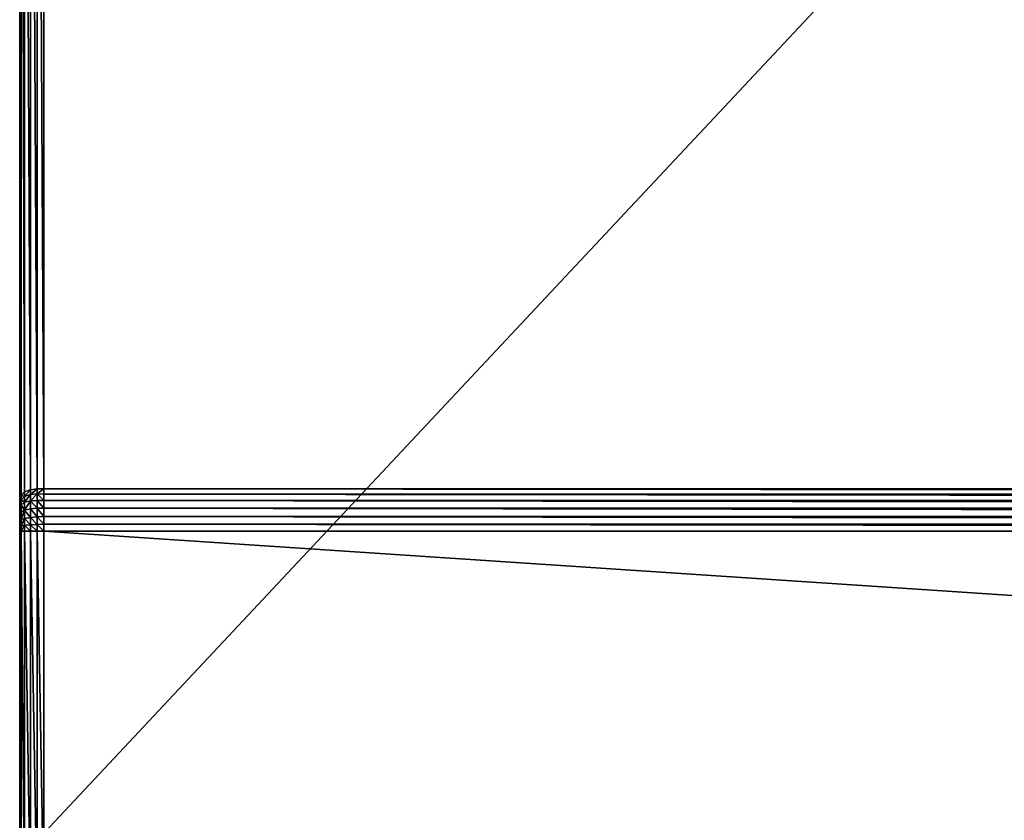
# Model space of a CAD drawing. Extents: x 106 to 1675, y -16 to 2816.
# Drawn here: x 317 to 521, y 994 to 1160 of the extents above; entities that cross this region are included whole.
import ezdxf

# ---------------------------------------------------------------- set-up
doc = ezdxf.new("R2010")
doc.units = 0
doc.header["$LTSCALE"] = 25.4
doc.layers.get('0').update_dxf_attribs({"color": 13, "linetype": 'CONTINUOUS'})

# ---------------------------------------------------------------- blocks, each defined once
blk = doc.blocks.new('GROUP_12')
at = {"color": 0}
for p, q in [((0, 0, 150), (0, 1000, 150)), ((0, 0, 150), (0, 1000, 150)), ((0, 575, 120), (0, 855, 120)), ((0, 575, 120), (0, 855, 120))]:
    blk.add_line(p, q, dxfattribs=at)
mesh = blk.add_polyface(dxfattribs=at)
corners = [(1200, 0, 150), (0, 1000, 150), (0, 0, 150), (1200, 1000, 150)]
mesh.append_faces([[corners[k] for k in face] for face in [(0, 1, 2), (1, 0, 3)]], dxfattribs={"vtx0": -1, "color": 0})
mesh = blk.add_polyface(dxfattribs=at)
corners = [(0, 575), (0, 425), (0, 575, 120), (0, 0, 150), (0, 145, 120), (0, 0), (0, 1000, 150), (0, 425, 120), (0, 855, 120), (0, 855), (0, 1000), (0, 145)]
mesh.append_faces([[corners[k] for k in face] for face in [(9, 6, 10)]], dxfattribs={"vtx0": -1, "color": 0})
mesh.append_faces([[corners[k] for k in face] for face in [(3, 4, 5), (4, 6, 7), (7, 2, 1), (2, 6, 8), (8, 6, 9)]], dxfattribs={"vtx0": -1, "vtx1": -1, "color": 0})
mesh.append_faces([[corners[k] for k in face] for face in [(7, 6, 2)]], dxfattribs={"vtx0": -1, "vtx1": -1, "vtx2": -1, "color": 0})
mesh.append_faces([[corners[k] for k in face] for face in [(4, 3, 6)]], dxfattribs={"vtx0": -1, "vtx2": -1, "color": 0})
mesh.append_faces([[corners[k] for k in face] for face in [(0, 1, 2), (11, 5, 4)]], dxfattribs={"vtx1": -1, "color": 0})
mesh = blk.add_polyface(dxfattribs=at)
corners = [(1200, 855, 120), (990, 575, 120), (990, 855, 120), (1200, 575, 120), (1200, 425, 120), (990, 145, 120), (990, 425, 120), (1200, 145, 120), (990, 1000, 120), (675, 855, 120), (675, 1000, 120), (675, 575, 120), (675, 425, 120), (675, 145, 120), (675, 0, 120), (990, 0, 120), (525, 145, 120), (525, 425, 120), (525, 575, 120), (525, 855, 120), (525, 1000, 120), (210, 855, 120), (210, 1000, 120), (210, 575, 120), (210, 0, 120), (525, 0, 120), (210, 425, 120), (0, 145, 120), (0, 425, 120), (210, 145, 120), (0, 575, 120), (0, 855, 120)]
mesh.append_faces([[corners[k] for k in face] for face in [(1, 0, 3), (5, 4, 7), (8, 9, 10), (20, 21, 22), (26, 27, 28), (21, 30, 31)]], dxfattribs={"vtx0": -1, "color": 0})
mesh.append_faces([[corners[k] for k in face] for face in [(0, 1, 2), (4, 5, 6), (11, 8, 12), (13, 8, 14), (14, 8, 15), (15, 6, 5), (12, 16, 17), (16, 12, 13), (9, 18, 19), (18, 9, 11), (24, 20, 25), (25, 17, 16), (27, 26, 29), (29, 23, 24), (30, 21, 23)]], dxfattribs={"vtx0": -1, "vtx1": -1, "color": 0})
mesh.append_faces([[corners[k] for k in face] for face in [(9, 8, 11), (12, 8, 13), (15, 2, 1), (21, 20, 23), (23, 20, 24), (25, 19, 18)]], dxfattribs={"vtx0": -1, "vtx1": -1, "vtx2": -1, "color": 0})
mesh.append_faces([[corners[k] for k in face] for face in [(15, 8, 2), (15, 1, 6), (25, 20, 19), (25, 18, 17), (29, 26, 23)]], dxfattribs={"vtx0": -1, "vtx2": -1, "color": 0})
blk = doc.blocks.new('GROUP_99')
at = {"color": 71}
blk.add_line((0, 895, 160), (0, 100, 160), dxfattribs=at)
blk.add_line((0, 895, 160), (0, 100, 160), dxfattribs=at)
at = {"color": 0}
for p, q in [((0, 895, 681.54), (0, 633.5, 905.95)), ((0, 895, 681.54), (0, 633.5, 905.95)), ((0.04, 895.34, 683.1), (0.04, 634.41, 907.02)), ((0.04, 895.34, 683.1), (0.04, 634.41, 907.02)), ((0.3, 895.67, 684.63), (0.3, 635.31, 908.06)), ((0.3, 895.67, 684.63), (0.3, 635.31, 908.06)), ((1.03, 895.96, 685.95), (1.03, 636.08, 908.96)), ((1.03, 895.96, 685.95), (1.03, 636.08, 908.96)), ((2.22, 896.13, 686.76), (2.22, 636.55, 909.51)), ((2.22, 896.13, 686.76), (2.22, 636.55, 909.51)), ((3.6, 896.2, 687.05), (3.6, 636.73, 909.72)), ((3.6, 896.2, 687.05), (3.6, 636.73, 909.72)), ((5, 636.75, 909.74), (5, 896.21, 687.09)), ((5, 636.75, 909.74), (5, 896.21, 687.09)), ((0.04, 634.41, 907.02), (0.3, 635.31, 908.06)), ((0.04, 634.41, 907.02), (0.3, 635.31, 908.06)), ((0.3, 635.31, 908.06), (1.03, 636.08, 908.96)), ((0.3, 635.31, 908.06), (1.03, 636.08, 908.96)), ((0.3, 635.31, 908.06), (0.3, 634.46, 908.76)), ((0.3, 635.31, 908.06), (0.3, 634.46, 908.76)), ((1.03, 636.08, 908.96), (2.22, 636.55, 909.51)), ((1.03, 636.08, 908.96), (2.22, 636.55, 909.51)), ((1.03, 636.08, 908.96), (1.03, 635.15, 909.73)), ((1.03, 636.08, 908.96), (1.03, 635.15, 909.73)), ((1.03, 635.15, 909.73), (2.22, 635.55, 910.34)), ((1.03, 635.15, 909.73), (2.22, 635.55, 910.34)), ((2.22, 636.55, 909.51), (3.6, 636.73, 909.72)), ((2.22, 636.55, 909.51), (3.6, 636.73, 909.72)), ((2.22, 636.55, 909.51), (2.22, 635.55, 910.34)), ((2.22, 636.55, 909.51), (2.22, 635.55, 910.34)), ((2.22, 635.55, 910.34), (3.6, 635.66, 910.6)), ((2.22, 635.55, 910.34), (3.6, 635.66, 910.6)), ((2.22, 635.55, 910.34), (2.22, 634.27, 911.22)), ((2.22, 635.55, 910.34), (2.22, 634.27, 911.22)), ((3.6, 636.73, 909.72), (5, 636.75, 909.74)), ((3.6, 636.73, 909.72), (5, 636.75, 909.74)), ((3.6, 636.73, 909.72), (3.6, 635.66, 910.6)), ((3.6, 636.73, 909.72), (3.6, 635.66, 910.6)), ((5, 635.65, 910.66), (3.6, 635.66, 910.6)), ((3.6, 635.66, 910.6), (3.6, 634.34, 911.51)), ((5, 635.65, 910.66), (3.6, 635.66, 910.6)), ((3.6, 635.66, 910.6), (3.6, 634.34, 911.51)), ((5, 636.75, 909.74), (5, 635.65, 910.66)), ((1195, 636.75, 909.74), (5, 636.75, 909.74)), ((1195, 636.75, 909.74), (5, 636.75, 909.74)), ((5, 636.75, 909.74), (5, 635.65, 910.66)), ((5, 635.65, 910.66), (5, 634.34, 911.55)), ((5, 635.65, 910.66), (1195, 635.65, 910.66)), ((5, 635.65, 910.66), (5, 634.34, 911.55)), ((5, 635.65, 910.66), (1195, 635.65, 910.66)), ((0, 633.5, 905.95), (0.04, 634.41, 907.02)), ((0, 633.5, 905.95), (0.04, 634.41, 907.02)), ((0, 632.8, 906.53), (0.04, 633.63, 907.66)), ((0, 632.8, 906.53), (0.04, 633.63, 907.66)), ((0, 633.5, 905.95), (0, 632.8, 906.53)), ((0, 633.5, 905.95), (0, 632.8, 906.53)), ((0.04, 633.63, 907.66), (0.3, 634.46, 908.76)), ((0.04, 633.63, 907.66), (0.3, 634.46, 908.76)), ((0.04, 634.41, 907.02), (0.04, 633.63, 907.66)), ((0.04, 634.41, 907.02), (0.04, 633.63, 907.66)), ((0.04, 632.65, 908.33), (0.04, 633.63, 907.66)), ((0.04, 632.65, 908.33), (0.04, 633.63, 907.66)), ((0.04, 632.65, 908.33), (0.3, 633.36, 909.51)), ((0.04, 632.65, 908.33), (0.3, 633.36, 909.51)), ((0.3, 634.46, 908.76), (1.03, 635.15, 909.73)), ((0.3, 634.46, 908.76), (1.03, 635.15, 909.73)), ((0.3, 634.46, 908.76), (0.3, 633.36, 909.51)), ((0.3, 634.46, 908.76), (0.3, 633.36, 909.51)), ((0.3, 633.36, 909.51), (1.03, 633.96, 910.53)), ((0.3, 633.36, 909.51), (1.03, 633.96, 910.53)), ((0.3, 631.92, 910.19), (0.3, 633.36, 909.51)), ((0.3, 631.92, 910.19), (0.3, 633.36, 909.51)), ((1.03, 635.15, 909.73), (1.03, 633.96, 910.53)), ((1.03, 635.15, 909.73), (1.03, 633.96, 910.53)), ((1.03, 633.96, 910.53), (2.22, 634.27, 911.22)), ((1.03, 633.96, 910.53), (2.22, 634.27, 911.22)), ((1.03, 633.96, 910.53), (1.03, 632.33, 911.3)), ((1.03, 633.96, 910.53), (1.03, 632.33, 911.3)), ((3.6, 634.34, 911.51), (2.22, 634.27, 911.22)), ((3.6, 634.34, 911.51), (2.22, 634.27, 911.22)), ((2.22, 634.27, 911.22), (2.22, 632.59, 912.01)), ((2.22, 634.27, 911.22), (2.22, 632.59, 912.01)), ((5, 634.34, 911.55), (3.6, 634.34, 911.51)), ((3.6, 634.34, 911.51), (3.6, 632.69, 912.29)), ((3.6, 634.34, 911.51), (3.6, 632.69, 912.29)), ((5, 634.34, 911.55), (3.6, 634.34, 911.51)), ((5, 634.34, 911.55), (5, 632.71, 912.33)), ((5, 634.34, 911.55), (1195, 634.34, 911.55)), ((5, 634.34, 911.55), (1195, 634.34, 911.55)), ((5, 634.34, 911.55), (5, 632.71, 912.33)), ((0, 632.8, 906.53), (0, 631.98, 907.09)), ((0, 632.8, 906.53), (0, 631.98, 907.09)), ((0, 631.98, 907.09), (0.04, 632.65, 908.33)), ((0, 631.98, 907.09), (0.04, 632.65, 908.33)), ((0, 631.98, 907.09), (0, 630.95, 907.58)), ((0, 631.98, 907.09), (0, 630.95, 907.58)), ((0, 630.95, 907.58), (0.04, 631.44, 908.9)), ((0, 630.95, 907.58), (0.04, 631.44, 908.9)), ((0.04, 631.44, 908.9), (0.04, 632.65, 908.33)), ((0.04, 631.44, 908.9), (0.04, 632.65, 908.33)), ((0.04, 631.44, 908.9), (0.3, 631.92, 910.19)), ((0.04, 631.44, 908.9), (0.3, 631.92, 910.19)), ((0.04, 630.15, 909.26), (0.04, 631.44, 908.9)), ((0.04, 630.15, 909.26), (0.04, 631.44, 908.9)), ((0.3, 631.92, 910.19), (1.03, 632.33, 911.3)), ((0.3, 631.92, 910.19), (1.03, 632.33, 911.3)), ((0.3, 630.38, 910.61), (0.3, 631.92, 910.19)), ((0.3, 630.38, 910.61), (0.3, 631.92, 910.19)), ((2.22, 632.59, 912.01), (1.03, 632.33, 911.3)), ((2.22, 632.59, 912.01), (1.03, 632.33, 911.3)), ((1.03, 630.59, 911.78), (1.03, 632.33, 911.3)), ((1.03, 630.59, 911.78), (1.03, 632.33, 911.3)), ((3.6, 632.69, 912.29), (2.22, 632.59, 912.01)), ((3.6, 632.69, 912.29), (2.22, 632.59, 912.01)), ((2.22, 632.59, 912.01), (2.22, 630.8, 912.5)), ((2.22, 632.59, 912.01), (2.22, 630.8, 912.5)), ((5, 632.71, 912.33), (3.6, 632.69, 912.29)), ((5, 632.71, 912.33), (3.6, 632.69, 912.29)), ((3.6, 632.69, 912.29), (3.6, 630.94, 912.76)), ((3.6, 632.69, 912.29), (3.6, 630.94, 912.76)), ((5, 632.71, 912.33), (5, 630.97, 912.8)), ((5, 632.71, 912.33), (1195, 632.71, 912.33)), ((5, 632.71, 912.33), (1195, 632.71, 912.33)), ((5, 632.71, 912.33), (5, 630.97, 912.8)), ((0, 630.95, 907.58), (0, 629.85, 907.88)), ((0, 630.95, 907.58), (0, 629.85, 907.88)), ((0, 629.85, 907.88), (0.04, 630.15, 909.26)), ((0, 629.85, 907.88), (0.04, 630.15, 909.26)), ((0, 629.85, 907.88), (0, 628.86, 907.98)), ((0, 629.85, 907.88), (0, 628.86, 907.98)), ((0.04, 630.15, 909.26), (0.3, 630.38, 910.61)), ((0.04, 630.15, 909.26), (0.3, 630.38, 910.61)), ((0.04, 628.97, 909.39), (0.04, 630.15, 909.26)), ((0.04, 628.97, 909.39), (0.04, 630.15, 909.26)), ((1.03, 630.59, 911.78), (0.3, 630.38, 910.61)), ((1.03, 630.59, 911.78), (0.3, 630.38, 910.61)), ((0.3, 629.06, 910.76), (0.3, 630.38, 910.61)), ((0.3, 629.06, 910.76), (0.3, 630.38, 910.61)), ((1.03, 629.16, 911.95), (0.3, 629.06, 910.76)), ((1.03, 629.16, 911.95), (0.3, 629.06, 910.76)), ((2.22, 630.8, 912.5), (1.03, 630.59, 911.78)), ((2.22, 630.8, 912.5), (1.03, 630.59, 911.78)), ((1.03, 629.16, 911.95), (1.03, 630.59, 911.78)), ((1.03, 629.16, 911.95), (1.03, 630.59, 911.78)), ((2.22, 629.26, 912.67), (1.03, 629.16, 911.95)), ((2.22, 629.26, 912.67), (1.03, 629.16, 911.95)), ((1.03, 627.96, 911.97), (1.03, 629.16, 911.95)), ((1.03, 627.96, 911.97), (1.03, 629.16, 911.95)), ((3.6, 630.94, 912.76), (2.22, 630.8, 912.5)), ((3.6, 630.94, 912.76), (2.22, 630.8, 912.5)), ((2.22, 629.26, 912.67), (2.22, 630.8, 912.5)), ((2.22, 629.26, 912.67), (2.22, 630.8, 912.5)), ((3.6, 629.35, 912.94), (2.22, 629.26, 912.67)), ((3.6, 629.35, 912.94), (2.22, 629.26, 912.67)), ((2.22, 627.96, 912.7), (2.22, 629.26, 912.67)), ((2.22, 627.96, 912.7), (2.22, 629.26, 912.67)), ((5, 630.97, 912.8), (3.6, 630.94, 912.76)), ((5, 630.97, 912.8), (3.6, 630.94, 912.76)), ((3.6, 630.94, 912.76), (3.6, 629.35, 912.94)), ((3.6, 630.94, 912.76), (3.6, 629.35, 912.94)), ((5, 629.39, 912.98), (3.6, 629.35, 912.94)), ((5, 629.39, 912.98), (3.6, 629.35, 912.94)), ((3.6, 627.96, 912.96), (3.6, 629.35, 912.94)), ((3.6, 627.96, 912.96), (3.6, 629.35, 912.94)), ((5, 630.97, 912.8), (5, 629.39, 912.98)), ((5, 630.97, 912.8), (1195, 630.97, 912.8)), ((5, 630.97, 912.8), (5, 629.39, 912.98)), ((5, 630.97, 912.8), (1195, 630.97, 912.8)), ((5, 629.39, 912.98), (5, 627.96, 913)), ((5, 629.39, 912.98), (1195, 629.39, 912.98)), ((5, 629.39, 912.98), (1195, 629.39, 912.98)), ((5, 629.39, 912.98), (5, 627.96, 913)), ((0, 628.86, 907.98), (0.04, 628.97, 909.39)), ((0, 628.86, 907.98), (0.04, 628.97, 909.39)), ((0, 628.86, 907.98), (0, 627.96, 908)), ((0, 628.86, 907.98), (0, 627.96, 908)), ((0.04, 627.96, 909.4), (0, 627.96, 908)), ((0, 627.96, 908), (0, 548.12, 908)), ((0, 627.96, 908), (0, 548.12, 908)), ((0.04, 627.96, 909.4), (0, 627.96, 908)), ((0.3, 629.06, 910.76), (0.04, 628.97, 909.39)), ((0.3, 629.06, 910.76), (0.04, 628.97, 909.39)), ((0.04, 627.96, 909.4), (0.04, 628.97, 909.39)), ((0.04, 627.96, 909.4), (0.04, 628.97, 909.39)), ((0.3, 627.96, 910.78), (0.04, 627.96, 909.4)), ((0.04, 627.96, 909.4), (0.04, 548.35, 909.4)), ((0.3, 627.96, 910.78), (0.04, 627.96, 909.4)), ((0.04, 627.96, 909.4), (0.04, 548.35, 909.4)), ((0.3, 627.96, 910.78), (0.3, 629.06, 910.76)), ((0.3, 627.96, 910.78), (0.3, 629.06, 910.76)), ((1.03, 627.96, 911.97), (0.3, 627.96, 910.78)), ((0.3, 627.96, 910.78), (0.3, 548.58, 910.78)), ((0.3, 627.96, 910.78), (0.3, 548.58, 910.78)), ((1.03, 627.96, 911.97), (0.3, 627.96, 910.78)), ((2.22, 627.96, 912.7), (1.03, 627.96, 911.97)), ((1.03, 627.96, 911.97), (1.03, 548.78, 911.97)), ((2.22, 627.96, 912.7), (1.03, 627.96, 911.97)), ((1.03, 627.96, 911.97), (1.03, 548.78, 911.97)), ((3.6, 627.96, 912.96), (2.22, 627.96, 912.7)), ((2.22, 627.96, 912.7), (2.22, 548.91, 912.7)), ((2.22, 627.96, 912.7), (2.22, 548.91, 912.7)), ((3.6, 627.96, 912.96), (2.22, 627.96, 912.7)), ((5, 627.96, 913), (3.6, 627.96, 912.96)), ((3.6, 627.96, 912.96), (3.6, 548.95, 912.96)), ((3.6, 627.96, 912.96), (3.6, 548.95, 912.96)), ((5, 627.96, 913), (3.6, 627.96, 912.96)), ((5, 548.96, 913), (5, 627.96, 913)), ((5, 627.96, 913), (1195, 627.96, 913)), ((5, 548.96, 913), (5, 627.96, 913)), ((5, 627.96, 913), (1195, 627.96, 913))]:
    blk.add_line(p, q, dxfattribs=at)
at = {"color": 71}
mesh = blk.add_polyface(dxfattribs=at)
corners = [(0.04, 896.4, 160), (0, 100, 160), (0, 895, 160), (1200, 100, 160), (0.3, 897.78, 160), (1.03, 898.97, 160), (2.22, 899.7, 160), (3.6, 899.96, 160), (5, 900, 160), (1195, 900, 160), (1196.4, 899.96, 160), (1197.78, 899.7, 160), (1198.97, 898.97, 160), (1199.7, 897.78, 160), (1199.96, 896.4, 160), (1200, 895, 160)]
mesh.append_faces([[corners[k] for k in face] for face in [(0, 1, 2), (3, 14, 15)]], dxfattribs={"vtx0": -1, "color": 71})
mesh.append_faces([[corners[k] for k in face] for face in [(1, 0, 3)]], dxfattribs={"vtx0": -1, "vtx1": -1, "color": 71})
mesh.append_faces([[corners[k] for k in face] for face in [(3, 0, 4), (3, 4, 5), (3, 5, 6), (3, 6, 7), (3, 7, 8), (3, 8, 9), (3, 9, 10), (3, 10, 11), (3, 11, 12), (3, 12, 13), (3, 13, 14)]], dxfattribs={"vtx0": -1, "vtx2": -1, "color": 71})
mesh = blk.add_polyface(dxfattribs=at)
corners = [(0.04, 634.41, 907.02), (0, 895, 681.54), (0, 633.5, 905.95), (0.04, 895.34, 683.1)]
mesh.append_faces([[corners[k] for k in face] for face in [(0, 1, 2), (1, 0, 3)]], dxfattribs={"vtx0": -1, "color": 71})
mesh = blk.add_polyface(dxfattribs=at)
corners = [(0, 5, 455), (0, 100, 160), (0, 5, 15), (0, 455, 455), (0, 895, 160), (0, 457.58, 455.07), (0, 460.19, 455.55), (0, 462.61, 456.86), (0, 464.34, 459), (0, 465.29, 461.48), (0, 465.83, 464.01), (0, 548.12, 908), (0, 627.96, 908), (0, 628.86, 907.98), (0, 629.85, 907.88), (0, 630.95, 907.58), (0, 631.98, 907.09), (0, 632.8, 906.53), (0, 633.5, 905.95), (0, 895, 681.54), (0, 100, 15)]
mesh.append_faces([[corners[k] for k in face] for face in [(4, 18, 19)]], dxfattribs={"vtx0": -1, "color": 71})
mesh.append_faces([[corners[k] for k in face] for face in [(0, 1, 2), (1, 3, 4)]], dxfattribs={"vtx0": -1, "vtx1": -1, "color": 71})
mesh.append_faces([[corners[k] for k in face] for face in [(1, 0, 3), (4, 3, 5), (4, 5, 6), (4, 6, 7), (4, 7, 8), (4, 8, 9), (4, 9, 10), (4, 10, 11), (4, 11, 12), (4, 12, 13), (4, 13, 14), (4, 14, 15), (4, 15, 16), (4, 16, 17), (4, 17, 18)]], dxfattribs={"vtx0": -1, "vtx2": -1, "color": 71})
mesh.append_faces([[corners[k] for k in face] for face in [(20, 2, 1)]], dxfattribs={"vtx1": -1, "color": 71})
mesh = blk.add_polyface(dxfattribs=at)
corners = [(0.3, 635.31, 908.06), (0.04, 895.34, 683.1), (0.04, 634.41, 907.02), (0.3, 895.67, 684.63)]
mesh.append_faces([[corners[k] for k in face] for face in [(0, 1, 2), (1, 0, 3)]], dxfattribs={"vtx0": -1, "color": 71})
mesh = blk.add_polyface(dxfattribs=at)
corners = [(1.03, 636.08, 908.96), (0.3, 895.67, 684.63), (0.3, 635.31, 908.06), (1.03, 895.96, 685.95)]
mesh.append_faces([[corners[k] for k in face] for face in [(0, 1, 2), (1, 0, 3)]], dxfattribs={"vtx0": -1, "color": 71})
mesh = blk.add_polyface(dxfattribs=at)
corners = [(2.22, 636.55, 909.51), (1.03, 895.96, 685.95), (1.03, 636.08, 908.96), (2.22, 896.13, 686.76)]
mesh.append_faces([[corners[k] for k in face] for face in [(0, 1, 2), (1, 0, 3)]], dxfattribs={"vtx0": -1, "color": 71})
mesh = blk.add_polyface(dxfattribs=at)
corners = [(3.6, 636.73, 909.72), (2.22, 896.13, 686.76), (2.22, 636.55, 909.51), (3.6, 896.2, 687.05)]
mesh.append_faces([[corners[k] for k in face] for face in [(0, 1, 2), (1, 0, 3)]], dxfattribs={"vtx0": -1, "color": 71})
mesh = blk.add_polyface(dxfattribs=at)
corners = [(5, 636.75, 909.74), (3.6, 896.2, 687.05), (3.6, 636.73, 909.72), (5, 896.21, 687.09)]
mesh.append_faces([[corners[k] for k in face] for face in [(0, 1, 2), (1, 0, 3)]], dxfattribs={"vtx0": -1, "color": 71})
mesh = blk.add_polyface(dxfattribs=at)
corners = [(1195, 636.75, 909.74), (5, 896.21, 687.09), (5, 636.75, 909.74), (1195, 896.21, 687.09)]
mesh.append_faces([[corners[k] for k in face] for face in [(0, 1, 2), (1, 0, 3)]], dxfattribs={"vtx0": -1, "color": 71})
mesh = blk.add_polyface(dxfattribs=at)
corners = [(0.3, 635.31, 908.06), (0.04, 634.41, 907.02), (0.3, 634.46, 908.76)]
mesh.append_faces([[corners[k] for k in face] for face in [(0, 1, 2)]], dxfattribs={"color": 71})
mesh = blk.add_polyface(dxfattribs=at)
corners = [(1.03, 636.08, 908.96), (0.3, 635.31, 908.06), (1.03, 635.15, 909.73)]
mesh.append_faces([[corners[k] for k in face] for face in [(0, 1, 2)]], dxfattribs={"color": 71})
mesh = blk.add_polyface(dxfattribs=at)
corners = [(0.3, 635.31, 908.06), (0.3, 634.46, 908.76), (1.03, 635.15, 909.73)]
mesh.append_faces([[corners[k] for k in face] for face in [(0, 1, 2)]], dxfattribs={"color": 71})
mesh = blk.add_polyface(dxfattribs=at)
corners = [(2.22, 636.55, 909.51), (1.03, 636.08, 908.96), (1.03, 635.15, 909.73)]
mesh.append_faces([[corners[k] for k in face] for face in [(0, 1, 2)]], dxfattribs={"color": 71})
mesh = blk.add_polyface(dxfattribs=at)
corners = [(2.22, 636.55, 909.51), (1.03, 635.15, 909.73), (2.22, 635.55, 910.34)]
mesh.append_faces([[corners[k] for k in face] for face in [(0, 1, 2)]], dxfattribs={"color": 71})
mesh = blk.add_polyface(dxfattribs=at)
corners = [(2.22, 635.55, 910.34), (1.03, 633.96, 910.53), (2.22, 634.27, 911.22)]
mesh.append_faces([[corners[k] for k in face] for face in [(0, 1, 2)]], dxfattribs={"color": 71})
mesh = blk.add_polyface(dxfattribs=at)
corners = [(2.22, 635.55, 910.34), (1.03, 635.15, 909.73), (1.03, 633.96, 910.53)]
mesh.append_faces([[corners[k] for k in face] for face in [(0, 1, 2)]], dxfattribs={"color": 71})
mesh = blk.add_polyface(dxfattribs=at)
corners = [(3.6, 636.73, 909.72), (2.22, 636.55, 909.51), (2.22, 635.55, 910.34)]
mesh.append_faces([[corners[k] for k in face] for face in [(0, 1, 2)]], dxfattribs={"color": 71})
mesh = blk.add_polyface(dxfattribs=at)
corners = [(3.6, 636.73, 909.72), (2.22, 635.55, 910.34), (3.6, 635.66, 910.6)]
mesh.append_faces([[corners[k] for k in face] for face in [(0, 1, 2)]], dxfattribs={"color": 71})
mesh = blk.add_polyface(dxfattribs=at)
corners = [(3.6, 635.66, 910.6), (2.22, 634.27, 911.22), (3.6, 634.34, 911.51)]
mesh.append_faces([[corners[k] for k in face] for face in [(0, 1, 2)]], dxfattribs={"color": 71})
mesh = blk.add_polyface(dxfattribs=at)
corners = [(3.6, 635.66, 910.6), (2.22, 635.55, 910.34), (2.22, 634.27, 911.22)]
mesh.append_faces([[corners[k] for k in face] for face in [(0, 1, 2)]], dxfattribs={"color": 71})
mesh = blk.add_polyface(dxfattribs=at)
corners = [(5, 636.75, 909.74), (3.6, 635.66, 910.6), (5, 635.65, 910.66)]
mesh.append_faces([[corners[k] for k in face] for face in [(0, 1, 2)]], dxfattribs={"color": 71})
mesh = blk.add_polyface(dxfattribs=at)
corners = [(5, 636.75, 909.74), (3.6, 636.73, 909.72), (3.6, 635.66, 910.6)]
mesh.append_faces([[corners[k] for k in face] for face in [(0, 1, 2)]], dxfattribs={"color": 71})
mesh = blk.add_polyface(dxfattribs=at)
corners = [(5, 634.34, 911.55), (3.6, 635.66, 910.6), (3.6, 634.34, 911.51), (5, 635.65, 910.66)]
mesh.append_faces([[corners[k] for k in face] for face in [(0, 1, 2), (1, 0, 3)]], dxfattribs={"vtx0": -1, "color": 71})
mesh = blk.add_polyface(dxfattribs=at)
corners = [(1195, 635.65, 910.66), (5, 636.75, 909.74), (5, 635.65, 910.66), (1195, 636.75, 909.74)]
mesh.append_faces([[corners[k] for k in face] for face in [(0, 1, 2), (1, 0, 3)]], dxfattribs={"vtx0": -1, "color": 71})
mesh = blk.add_polyface(dxfattribs=at)
corners = [(1195, 634.34, 911.55), (5, 635.65, 910.66), (5, 634.34, 911.55), (1195, 635.65, 910.66)]
mesh.append_faces([[corners[k] for k in face] for face in [(0, 1, 2), (1, 0, 3)]], dxfattribs={"vtx0": -1, "color": 71})
mesh = blk.add_polyface(dxfattribs=at)
corners = [(0.04, 633.63, 907.66), (0, 633.5, 905.95), (0, 632.8, 906.53), (0.04, 634.41, 907.02)]
mesh.append_faces([[corners[k] for k in face] for face in [(0, 1, 2), (1, 0, 3)]], dxfattribs={"vtx0": -1, "color": 71})
mesh = blk.add_polyface(dxfattribs=at)
corners = [(0.04, 632.65, 908.33), (0, 632.8, 906.53), (0, 631.98, 907.09), (0.04, 633.63, 907.66)]
mesh.append_faces([[corners[k] for k in face] for face in [(0, 1, 2), (1, 0, 3)]], dxfattribs={"vtx0": -1, "color": 71})
mesh = blk.add_polyface(dxfattribs=at)
corners = [(0.3, 634.46, 908.76), (0.04, 634.41, 907.02), (0.04, 633.63, 907.66)]
mesh.append_faces([[corners[k] for k in face] for face in [(0, 1, 2)]], dxfattribs={"color": 71})
mesh = blk.add_polyface(dxfattribs=at)
corners = [(0.3, 634.46, 908.76), (0.04, 633.63, 907.66), (0.3, 633.36, 909.51)]
mesh.append_faces([[corners[k] for k in face] for face in [(0, 1, 2)]], dxfattribs={"color": 71})
mesh = blk.add_polyface(dxfattribs=at)
corners = [(0.04, 633.63, 907.66), (0.04, 632.65, 908.33), (0.3, 633.36, 909.51)]
mesh.append_faces([[corners[k] for k in face] for face in [(0, 1, 2)]], dxfattribs={"color": 71})
mesh = blk.add_polyface(dxfattribs=at)
corners = [(0.3, 631.92, 910.19), (0.04, 632.65, 908.33), (0.04, 631.44, 908.9), (0.3, 633.36, 909.51)]
mesh.append_faces([[corners[k] for k in face] for face in [(0, 1, 2), (1, 0, 3)]], dxfattribs={"vtx0": -1, "color": 71})
mesh = blk.add_polyface(dxfattribs=at)
corners = [(1.03, 635.15, 909.73), (0.3, 634.46, 908.76), (1.03, 633.96, 910.53)]
mesh.append_faces([[corners[k] for k in face] for face in [(0, 1, 2)]], dxfattribs={"color": 71})
mesh = blk.add_polyface(dxfattribs=at)
corners = [(0.3, 634.46, 908.76), (0.3, 633.36, 909.51), (1.03, 633.96, 910.53)]
mesh.append_faces([[corners[k] for k in face] for face in [(0, 1, 2)]], dxfattribs={"color": 71})
mesh = blk.add_polyface(dxfattribs=at)
corners = [(1.03, 633.96, 910.53), (0.3, 633.36, 909.51), (1.03, 632.33, 911.3)]
mesh.append_faces([[corners[k] for k in face] for face in [(0, 1, 2)]], dxfattribs={"color": 71})
mesh = blk.add_polyface(dxfattribs=at)
corners = [(0.3, 633.36, 909.51), (0.3, 631.92, 910.19), (1.03, 632.33, 911.3)]
mesh.append_faces([[corners[k] for k in face] for face in [(0, 1, 2)]], dxfattribs={"color": 71})
mesh = blk.add_polyface(dxfattribs=at)
corners = [(2.22, 634.27, 911.22), (1.03, 632.33, 911.3), (2.22, 632.59, 912.01)]
mesh.append_faces([[corners[k] for k in face] for face in [(0, 1, 2)]], dxfattribs={"color": 71})
mesh = blk.add_polyface(dxfattribs=at)
corners = [(2.22, 634.27, 911.22), (1.03, 633.96, 910.53), (1.03, 632.33, 911.3)]
mesh.append_faces([[corners[k] for k in face] for face in [(0, 1, 2)]], dxfattribs={"color": 71})
mesh = blk.add_polyface(dxfattribs=at)
corners = [(3.6, 632.69, 912.29), (2.22, 634.27, 911.22), (2.22, 632.59, 912.01), (3.6, 634.34, 911.51)]
mesh.append_faces([[corners[k] for k in face] for face in [(0, 1, 2), (1, 0, 3)]], dxfattribs={"vtx0": -1, "color": 71})
mesh = blk.add_polyface(dxfattribs=at)
corners = [(5, 632.71, 912.33), (3.6, 634.34, 911.51), (3.6, 632.69, 912.29), (5, 634.34, 911.55)]
mesh.append_faces([[corners[k] for k in face] for face in [(0, 1, 2), (1, 0, 3)]], dxfattribs={"vtx0": -1, "color": 71})
mesh = blk.add_polyface(dxfattribs=at)
corners = [(1195, 632.71, 912.33), (5, 634.34, 911.55), (5, 632.71, 912.33), (1195, 634.34, 911.55)]
mesh.append_faces([[corners[k] for k in face] for face in [(0, 1, 2), (1, 0, 3)]], dxfattribs={"vtx0": -1, "color": 71})
mesh = blk.add_polyface(dxfattribs=at)
corners = [(0.04, 631.44, 908.9), (0, 631.98, 907.09), (0, 630.95, 907.58), (0.04, 632.65, 908.33)]
mesh.append_faces([[corners[k] for k in face] for face in [(0, 1, 2), (1, 0, 3)]], dxfattribs={"vtx0": -1, "color": 71})
mesh = blk.add_polyface(dxfattribs=at)
corners = [(0.04, 630.15, 909.26), (0, 630.95, 907.58), (0, 629.85, 907.88), (0.04, 631.44, 908.9)]
mesh.append_faces([[corners[k] for k in face] for face in [(0, 1, 2), (1, 0, 3)]], dxfattribs={"vtx0": -1, "color": 71})
mesh = blk.add_polyface(dxfattribs=at)
corners = [(0.3, 630.38, 910.61), (0.04, 631.44, 908.9), (0.04, 630.15, 909.26), (0.3, 631.92, 910.19)]
mesh.append_faces([[corners[k] for k in face] for face in [(0, 1, 2), (1, 0, 3)]], dxfattribs={"vtx0": -1, "color": 71})
mesh = blk.add_polyface(dxfattribs=at)
corners = [(1.03, 632.33, 911.3), (0.3, 631.92, 910.19), (0.3, 630.38, 910.61)]
mesh.append_faces([[corners[k] for k in face] for face in [(0, 1, 2)]], dxfattribs={"color": 71})
mesh = blk.add_polyface(dxfattribs=at)
corners = [(1.03, 632.33, 911.3), (0.3, 630.38, 910.61), (1.03, 630.59, 911.78)]
mesh.append_faces([[corners[k] for k in face] for face in [(0, 1, 2)]], dxfattribs={"color": 71})
mesh = blk.add_polyface(dxfattribs=at)
corners = [(2.22, 632.59, 912.01), (1.03, 632.33, 911.3), (2.22, 630.8, 912.5)]
mesh.append_faces([[corners[k] for k in face] for face in [(0, 1, 2)]], dxfattribs={"color": 71})
mesh = blk.add_polyface(dxfattribs=at)
corners = [(2.22, 630.8, 912.5), (1.03, 632.33, 911.3), (1.03, 630.59, 911.78)]
mesh.append_faces([[corners[k] for k in face] for face in [(0, 1, 2)]], dxfattribs={"color": 71})
mesh = blk.add_polyface(dxfattribs=at)
corners = [(3.6, 630.94, 912.76), (2.22, 632.59, 912.01), (2.22, 630.8, 912.5), (3.6, 632.69, 912.29)]
mesh.append_faces([[corners[k] for k in face] for face in [(0, 1, 2), (1, 0, 3)]], dxfattribs={"vtx0": -1, "color": 71})
mesh = blk.add_polyface(dxfattribs=at)
corners = [(5, 630.97, 912.8), (3.6, 632.69, 912.29), (3.6, 630.94, 912.76), (5, 632.71, 912.33)]
mesh.append_faces([[corners[k] for k in face] for face in [(0, 1, 2), (1, 0, 3)]], dxfattribs={"vtx0": -1, "color": 71})
mesh = blk.add_polyface(dxfattribs=at)
corners = [(1195, 630.97, 912.8), (5, 632.71, 912.33), (5, 630.97, 912.8), (1195, 632.71, 912.33)]
mesh.append_faces([[corners[k] for k in face] for face in [(0, 1, 2), (1, 0, 3)]], dxfattribs={"vtx0": -1, "color": 71})
mesh = blk.add_polyface(dxfattribs=at)
corners = [(0.04, 628.97, 909.39), (0, 629.85, 907.88), (0, 628.86, 907.98), (0.04, 630.15, 909.26)]
mesh.append_faces([[corners[k] for k in face] for face in [(0, 1, 2), (1, 0, 3)]], dxfattribs={"vtx0": -1, "color": 71})
mesh = blk.add_polyface(dxfattribs=at)
corners = [(0.3, 630.38, 910.61), (0.04, 630.15, 909.26), (0.04, 628.97, 909.39)]
mesh.append_faces([[corners[k] for k in face] for face in [(0, 1, 2)]], dxfattribs={"color": 71})
mesh = blk.add_polyface(dxfattribs=at)
corners = [(0.3, 630.38, 910.61), (0.04, 628.97, 909.39), (0.3, 629.06, 910.76)]
mesh.append_faces([[corners[k] for k in face] for face in [(0, 1, 2)]], dxfattribs={"color": 71})
mesh = blk.add_polyface(dxfattribs=at)
corners = [(1.03, 630.59, 911.78), (0.3, 630.38, 910.61), (0.3, 629.06, 910.76)]
mesh.append_faces([[corners[k] for k in face] for face in [(0, 1, 2)]], dxfattribs={"color": 71})
mesh = blk.add_polyface(dxfattribs=at)
corners = [(1.03, 630.59, 911.78), (0.3, 629.06, 910.76), (1.03, 629.16, 911.95)]
mesh.append_faces([[corners[k] for k in face] for face in [(0, 1, 2)]], dxfattribs={"color": 71})
mesh = blk.add_polyface(dxfattribs=at)
corners = [(1.03, 629.16, 911.95), (0.3, 627.96, 910.78), (1.03, 627.96, 911.97)]
mesh.append_faces([[corners[k] for k in face] for face in [(0, 1, 2)]], dxfattribs={"color": 71})
mesh = blk.add_polyface(dxfattribs=at)
corners = [(1.03, 629.16, 911.95), (0.3, 629.06, 910.76), (0.3, 627.96, 910.78)]
mesh.append_faces([[corners[k] for k in face] for face in [(0, 1, 2)]], dxfattribs={"color": 71})
mesh = blk.add_polyface(dxfattribs=at)
corners = [(2.22, 630.8, 912.5), (1.03, 630.59, 911.78), (2.22, 629.26, 912.67)]
mesh.append_faces([[corners[k] for k in face] for face in [(0, 1, 2)]], dxfattribs={"color": 71})
mesh = blk.add_polyface(dxfattribs=at)
corners = [(2.22, 629.26, 912.67), (1.03, 630.59, 911.78), (1.03, 629.16, 911.95)]
mesh.append_faces([[corners[k] for k in face] for face in [(0, 1, 2)]], dxfattribs={"color": 71})
mesh = blk.add_polyface(dxfattribs=at)
corners = [(2.22, 629.26, 912.67), (1.03, 629.16, 911.95), (2.22, 627.96, 912.7)]
mesh.append_faces([[corners[k] for k in face] for face in [(0, 1, 2)]], dxfattribs={"color": 71})
mesh = blk.add_polyface(dxfattribs=at)
corners = [(2.22, 627.96, 912.7), (1.03, 629.16, 911.95), (1.03, 627.96, 911.97)]
mesh.append_faces([[corners[k] for k in face] for face in [(0, 1, 2)]], dxfattribs={"color": 71})
mesh = blk.add_polyface(dxfattribs=at)
corners = [(3.6, 630.94, 912.76), (2.22, 630.8, 912.5), (3.6, 629.35, 912.94)]
mesh.append_faces([[corners[k] for k in face] for face in [(0, 1, 2)]], dxfattribs={"color": 71})
mesh = blk.add_polyface(dxfattribs=at)
corners = [(3.6, 629.35, 912.94), (2.22, 630.8, 912.5), (2.22, 629.26, 912.67)]
mesh.append_faces([[corners[k] for k in face] for face in [(0, 1, 2)]], dxfattribs={"color": 71})
mesh = blk.add_polyface(dxfattribs=at)
corners = [(3.6, 629.35, 912.94), (2.22, 629.26, 912.67), (3.6, 627.96, 912.96)]
mesh.append_faces([[corners[k] for k in face] for face in [(0, 1, 2)]], dxfattribs={"color": 71})
mesh = blk.add_polyface(dxfattribs=at)
corners = [(3.6, 627.96, 912.96), (2.22, 629.26, 912.67), (2.22, 627.96, 912.7)]
mesh.append_faces([[corners[k] for k in face] for face in [(0, 1, 2)]], dxfattribs={"color": 71})
mesh = blk.add_polyface(dxfattribs=at)
corners = [(5, 629.39, 912.98), (3.6, 630.94, 912.76), (3.6, 629.35, 912.94), (5, 630.97, 912.8)]
mesh.append_faces([[corners[k] for k in face] for face in [(0, 1, 2), (1, 0, 3)]], dxfattribs={"vtx0": -1, "color": 71})
mesh = blk.add_polyface(dxfattribs=at)
corners = [(5, 629.39, 912.98), (3.6, 629.35, 912.94), (5, 627.96, 913)]
mesh.append_faces([[corners[k] for k in face] for face in [(0, 1, 2)]], dxfattribs={"color": 71})
mesh = blk.add_polyface(dxfattribs=at)
corners = [(5, 627.96, 913), (3.6, 629.35, 912.94), (3.6, 627.96, 912.96)]
mesh.append_faces([[corners[k] for k in face] for face in [(0, 1, 2)]], dxfattribs={"color": 71})
mesh = blk.add_polyface(dxfattribs=at)
corners = [(1195, 629.39, 912.98), (5, 630.97, 912.8), (5, 629.39, 912.98), (1195, 630.97, 912.8)]
mesh.append_faces([[corners[k] for k in face] for face in [(0, 1, 2), (1, 0, 3)]], dxfattribs={"vtx0": -1, "color": 71})
mesh = blk.add_polyface(dxfattribs=at)
corners = [(1195, 627.96, 913), (5, 629.39, 912.98), (5, 627.96, 913), (1195, 629.39, 912.98)]
mesh.append_faces([[corners[k] for k in face] for face in [(0, 1, 2), (1, 0, 3)]], dxfattribs={"vtx0": -1, "color": 71})
mesh = blk.add_polyface(dxfattribs=at)
corners = [(0.04, 628.97, 909.39), (0, 627.96, 908), (0.04, 627.96, 909.4), (0, 628.86, 907.98)]
mesh.append_faces([[corners[k] for k in face] for face in [(0, 1, 2), (1, 0, 3)]], dxfattribs={"vtx0": -1, "color": 71})
mesh = blk.add_polyface(dxfattribs=at)
corners = [(0.04, 548.35, 909.4), (0, 627.96, 908), (0, 548.12, 908), (0.04, 627.96, 909.4)]
mesh.append_faces([[corners[k] for k in face] for face in [(0, 1, 2), (1, 0, 3)]], dxfattribs={"vtx0": -1, "color": 71})
mesh = blk.add_polyface(dxfattribs=at)
corners = [(0.3, 629.06, 910.76), (0.04, 627.96, 909.4), (0.3, 627.96, 910.78)]
mesh.append_faces([[corners[k] for k in face] for face in [(0, 1, 2)]], dxfattribs={"color": 71})
mesh = blk.add_polyface(dxfattribs=at)
corners = [(0.3, 629.06, 910.76), (0.04, 628.97, 909.39), (0.04, 627.96, 909.4)]
mesh.append_faces([[corners[k] for k in face] for face in [(0, 1, 2)]], dxfattribs={"color": 71})
mesh = blk.add_polyface(dxfattribs=at)
corners = [(0.3, 548.58, 910.78), (0.04, 627.96, 909.4), (0.04, 548.35, 909.4), (0.3, 627.96, 910.78)]
mesh.append_faces([[corners[k] for k in face] for face in [(0, 1, 2), (1, 0, 3)]], dxfattribs={"vtx0": -1, "color": 71})
mesh = blk.add_polyface(dxfattribs=at)
corners = [(1.03, 548.78, 911.97), (0.3, 627.96, 910.78), (0.3, 548.58, 910.78), (1.03, 627.96, 911.97)]
mesh.append_faces([[corners[k] for k in face] for face in [(0, 1, 2), (1, 0, 3)]], dxfattribs={"vtx0": -1, "color": 71})
mesh = blk.add_polyface(dxfattribs=at)
corners = [(2.22, 548.91, 912.7), (1.03, 627.96, 911.97), (1.03, 548.78, 911.97), (2.22, 627.96, 912.7)]
mesh.append_faces([[corners[k] for k in face] for face in [(0, 1, 2), (1, 0, 3)]], dxfattribs={"vtx0": -1, "color": 71})
mesh = blk.add_polyface(dxfattribs=at)
corners = [(3.6, 548.95, 912.96), (2.22, 627.96, 912.7), (2.22, 548.91, 912.7), (3.6, 627.96, 912.96)]
mesh.append_faces([[corners[k] for k in face] for face in [(0, 1, 2), (1, 0, 3)]], dxfattribs={"vtx0": -1, "color": 71})
mesh = blk.add_polyface(dxfattribs=at)
corners = [(5, 548.96, 913), (3.6, 627.96, 912.96), (3.6, 548.95, 912.96), (5, 627.96, 913)]
mesh.append_faces([[corners[k] for k in face] for face in [(0, 1, 2), (1, 0, 3)]], dxfattribs={"vtx0": -1, "color": 71})
mesh = blk.add_polyface(dxfattribs=at)
corners = [(1195, 548.96, 913), (5, 627.96, 913), (5, 548.96, 913), (1195, 627.96, 913)]
mesh.append_faces([[corners[k] for k in face] for face in [(0, 1, 2), (1, 0, 3)]], dxfattribs={"vtx0": -1, "color": 71})

msp = doc.modelspace()

# ---------------------------------------------------------------- block references
at = {"color": 250, "yscale": 0.8}
msp.add_blockref('GROUP_12', (316.79, 525.86, 36.39), dxfattribs=at)
at = {"color": 0}
msp.add_blockref('GROUP_99', (316.79, 425.86, 26.39), dxfattribs=at)

doc.saveas('drawing.dxf')
